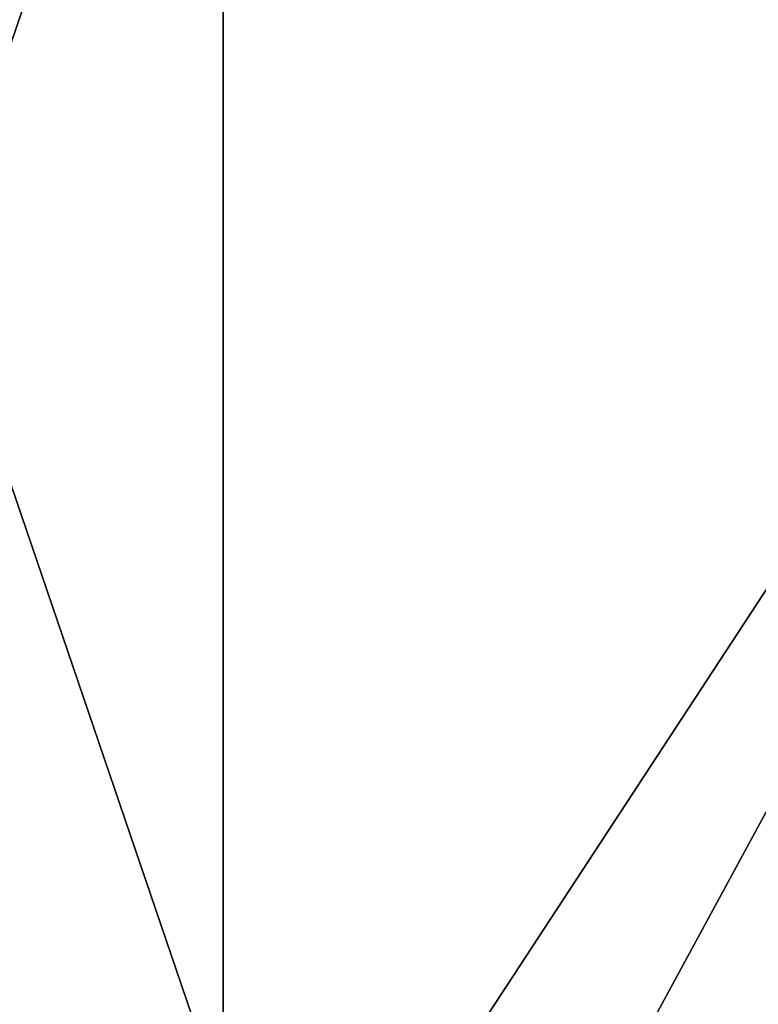
# Model space of a CAD drawing. Units: millimetres. Extents: x -887 to 277, y -6 to 161.
# Drawn here: x 209 to 213, y 22 to 27 of the extents above; entities that cross this region are included whole.
import ezdxf

# ---------------------------------------------------------------- set-up
doc = ezdxf.new("R2010")
doc.units = ezdxf.units.MM
doc.header["$LTSCALE"] = 159.143519
for name, color, linetype in [('1942', 7, 'CONTINUOUS'), ('1943', 7, 'CONTINUOUS'), ('1949', 7, 'CONTINUOUS'), ('1951', 7, 'CONTINUOUS'), ('1953', 7, 'CONTINUOUS'), ('1955', 7, 'CONTINUOUS')]:
    doc.layers.add(name, color=color, linetype=linetype)

msp = doc.modelspace()

# ---------------------------------------------------------------- linework, layer by layer
at = {"layer": '1942', "color": 7, "linetype": 'CONTINUOUS'}
for points in [[(207.444, 30.4942, 1911.0147), (210.444, 30.4942, 1908.0143), (207.444, 21.6942, 1911.0147), (207.444, 30.4942, 1911.0147)], [(210.444, 30.4942, 1908.0143), (207.444, 30.4942, 1905.0147), (210.444, 21.6942, 1908.0143), (210.444, 30.4942, 1908.0143)], [(207.444, 21.6942, 1911.0147), (210.444, 30.4942, 1908.0143), (210.444, 21.6942, 1908.0143), (207.444, 21.6942, 1911.0147)], [(210.444, 21.6942, 1908.0143), (207.444, 30.4942, 1905.0147), (207.444, 21.6942, 1905.0147), (210.444, 21.6942, 1908.0143)]]:
    msp.add_3dface(points, dxfattribs=at)
at = {"layer": '1943', "color": 7, "linetype": 'CONTINUOUS'}
for points in [[(207.444, 30.4942, 2111.0147), (210.444, 30.4942, 2108.0143), (207.444, 21.6942, 2111.0147), (207.444, 30.4942, 2111.0147)], [(210.444, 30.4942, 2108.0143), (207.444, 30.4942, 2105.0147), (210.444, 21.6942, 2108.0143), (210.444, 30.4942, 2108.0143)], [(207.444, 21.6942, 2111.0147), (210.444, 30.4942, 2108.0143), (210.444, 21.6942, 2108.0143), (207.444, 21.6942, 2111.0147)], [(210.444, 21.6942, 2108.0143), (207.444, 30.4942, 2105.0147), (207.444, 21.6942, 2105.0147), (210.444, 21.6942, 2108.0143)]]:
    msp.add_3dface(points, dxfattribs=at)
at = {"layer": '1949', "color": 7, "linetype": 'CONTINUOUS'}
for points in [[(216.944, -5.0058, 1898.0147), (197.944, -5.0058, 1898.0147), (197.944, 29.9942, 1898.0147), (216.944, -5.0058, 1898.0147)], [(216.944, -5.0058, 1898.0147), (197.944, 29.9942, 1898.0147), (216.944, 29.9942, 1898.0147), (216.944, -5.0058, 1898.0147)]]:
    msp.add_3dface(points, dxfattribs=at)
at = {"layer": '1951', "color": 7, "linetype": 'CONTINUOUS'}
for points in [[(197.944, 29.9942, 2118.0147), (197.944, -5.0058, 2118.0147), (216.944, 29.9942, 2118.0147), (197.944, 29.9942, 2118.0147)], [(197.944, -5.0058, 2118.0147), (216.944, -5.0058, 2118.0147), (216.944, 29.9942, 2118.0147), (197.944, -5.0058, 2118.0147)]]:
    msp.add_3dface(points, dxfattribs=at)
at = {"layer": '1953', "color": 7, "linetype": 'CONTINUOUS'}
for points in [[(197.944, 0.9942, 2098.0147), (197.944, 29.9942, 2098.0147), (216.944, 0.9942, 2098.0147), (197.944, 0.9942, 2098.0147)], [(216.944, 0.9942, 2098.0147), (197.944, 29.9942, 2098.0147), (216.944, 29.9942, 2098.0147), (216.944, 0.9942, 2098.0147)]]:
    msp.add_3dface(points, dxfattribs=at)
at = {"layer": '1955', "color": 7, "linetype": 'CONTINUOUS'}
for points in [[(216.944, 29.9942, 1918.0147), (197.944, 29.9942, 1918.0147), (197.944, 0.9942, 1918.0147), (216.944, 29.9942, 1918.0147)], [(216.944, 0.9942, 1918.0147), (216.944, 29.9942, 1918.0147), (197.944, 0.9942, 1918.0147), (216.944, 0.9942, 1918.0147)]]:
    msp.add_3dface(points, dxfattribs=at)

doc.saveas('drawing.dxf')
